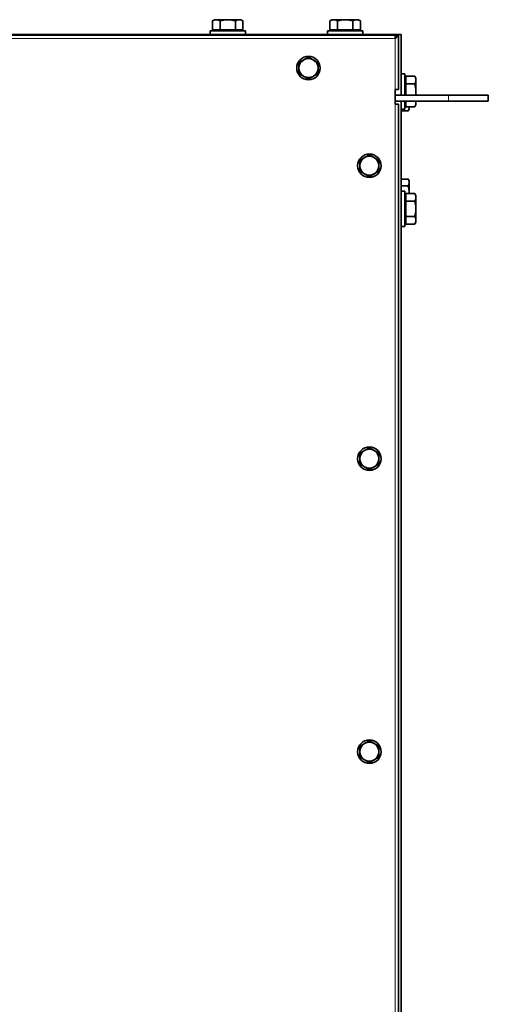
# Model space of a CAD drawing. Units: millimetres. Extents: x 66 to 6796, y -752 to 4279.
# Drawn here: x 2775 to 3094, y -379 to 292 of the extents above; entities that cross this region are included whole.
import ezdxf

# ---------------------------------------------------------------- set-up
doc = ezdxf.new("R2010")
doc.units = ezdxf.units.MM
doc.layers.add('Widoczne (ISO)', color=1, linetype='Continuous', lineweight=35)
doc.layers.add('Widoczne wąskie (ISO)', color=3, linetype='Continuous', lineweight=9)

msp = doc.modelspace()

# ---------------------------------------------------------------- linework, layer by layer
at = {"layer": 'Widoczne (ISO)'}
for p, q in [((2907.71, 292.1), (2906.31, 291.3)), ((2906.31, 285.2), (2906.31, 291.3)), ((2908.91, 292.1), (2907.71, 292.1)), ((2916.71, 292.1), (2908.91, 292.1)), ((2911.51, 285.2), (2911.51, 291.3)), ((2924.5, 292.1), (2916.71, 292.1)), ((2921.9, 285.2), (2921.9, 291.3)), ((2925.71, 292.1), (2924.5, 292.1)), ((2925.71, 292.1), (2927.1, 291.3)), ((2927.1, 285.2), (2927.1, 291.3)), ((2987.71, 292.1), (2986.31, 291.3)), ((2986.31, 285.2), (2986.31, 291.3)), ((2988.91, 292.1), (2987.71, 292.1)), ((2996.71, 292.1), (2988.91, 292.1)), ((2991.51, 285.2), (2991.51, 291.3)), ((3004.5, 292.1), (2996.71, 292.1)), ((3001.9, 285.2), (3001.9, 291.3)), ((3005.71, 292.1), (3004.5, 292.1)), ((3005.71, 292.1), (3007.1, 291.3)), ((3007.1, 285.2), (3007.1, 291.3)), ((1925.71, 282.1), (2955.71, 282.1)), ((2904.71, 284.6), (2928.71, 284.6)), ((2904.71, 282.1), (2904.71, 284.6)), ((2911.51, 285.2), (2906.31, 285.2)), ((2908.39, 285.2), (2908.39, 284.6)), ((2921.9, 285.2), (2911.51, 285.2)), ((2927.1, 285.2), (2921.9, 285.2)), ((2925.02, 285.2), (2925.02, 284.6)), ((2928.71, 282.1), (2928.71, 284.6)), ((2955.71, 281.6), (2955.71, 282.1)), ((2955.71, 282.1), (3030.41, 282.1)), ((2984.71, 284.6), (3008.71, 284.6)), ((2984.71, 282.1), (2984.71, 284.6)), ((2991.51, 285.2), (2986.31, 285.2)), ((2988.39, 285.2), (2988.39, 284.6)), ((3001.9, 285.2), (2991.51, 285.2)), ((3007.1, 285.2), (3001.9, 285.2)), ((3005.02, 285.2), (3005.02, 284.6)), ((3008.71, 282.1), (3008.71, 284.6)), ((3030.41, 282.1), (3034.91, 282.1)), ((3034.91, 282.1), (3034.91, 240.6)), ((1850.26, 281.6), (3031.16, 281.6)), ((3031.16, 280.28), (3031.16, 281.6)), ((3031.46, 281.6), (3032.96, 281.6)), ((3032.96, 281.6), (3032.96, 244.6)), ((3034.91, 255.1), (3037.41, 255.1)), ((3037.41, 255.1), (3037.41, 240.6)), ((3038.01, 251.42), (3037.41, 251.42)), ((3038.01, 248.3), (3038.01, 253.5)), ((3038.01, 253.5), (3044.1, 253.5)), ((3044.91, 252.1), (3044.1, 253.5)), ((3044.91, 250.9), (3044.91, 252.1)), ((3044.91, 243.1), (3044.91, 250.9)), ((3030.71, 244.6), (3030.71, 234.6)), ((3032.96, 244.6), (3030.71, 244.6)), ((3038.01, 240.6), (3038.01, 248.3)), ((3038.01, 248.3), (3044.1, 248.3)), ((3044.91, 240.6), (3044.91, 243.1)), ((3067.21, 240.6), (3030.71, 240.6)), ((3030.71, 236.6), (3067.21, 236.6)), ((3034.91, 236.6), (3034.91, -650.9)), ((3037.41, 236.6), (3037.41, 231.1)), ((3038.01, 232.71), (3038.01, 236.6)), ((3044.91, 235.31), (3044.91, 236.6)), ((3044.91, 234.1), (3044.91, 235.31)), ((3067.21, 240.6), (3094.21, 240.6)), ((3094.21, 236.6), (3067.21, 236.6)), ((3094.21, 236.6), (3094.21, 240.6)), ((3030.71, 234.6), (3032.96, 234.6)), ((3032.96, 234.6), (3032.96, -648.9)), ((3034.91, 231.1), (3037.41, 231.1)), ((3034.91, 229.87), (3039.59, 229.87)), ((3038.01, 234.79), (3037.41, 234.79)), ((3037.41, 234.48), (3038.01, 234.48)), ((3038.01, 232.71), (3044.1, 232.71)), ((3040.31, 231.1), (3039.59, 229.87)), ((3040.31, 232.18), (3040.31, 232.71)), ((3040.31, 231.1), (3040.31, 232.18)), ((3044.91, 234.1), (3044.1, 232.71)), ((3034.91, 183.34), (3039.59, 183.34)), ((3040.31, 182.1), (3039.59, 183.34)), ((3040.31, 181.03), (3040.31, 182.1)), ((3034.91, 178.72), (3039.59, 178.72)), ((3034.91, 175.1), (3037.41, 175.1)), ((3037.41, 175.1), (3037.41, 151.1)), ((3040.31, 174.1), (3040.31, 181.03)), ((3038.01, 171.42), (3037.41, 171.42)), ((3038.01, 168.3), (3038.01, 173.5)), ((3038.01, 173.5), (3044.1, 173.5)), ((3038.01, 157.91), (3038.01, 168.3)), ((3038.01, 168.3), (3044.1, 168.3)), ((3040.31, 173.5), (3040.31, 174.1)), ((3044.91, 172.1), (3044.1, 173.5)), ((3044.91, 170.9), (3044.91, 172.1)), ((3044.91, 163.1), (3044.91, 170.9)), ((3044.91, 155.31), (3044.91, 163.1)), ((3038.01, 154.79), (3037.41, 154.79)), ((3038.01, 157.91), (3044.1, 157.91)), ((3038.01, 152.71), (3038.01, 157.91)), ((3044.91, 154.1), (3044.91, 155.31)), ((3034.91, 151.1), (3037.41, 151.1)), ((3038.01, 152.71), (3044.1, 152.71)), ((3044.91, 154.1), (3044.1, 152.71))]:
    msp.add_line(p, q, dxfattribs=at)
for centre in [(2971.71, 259.1), (3013.21, 192.5), (3013.21, -7.32), (3013.21, -207.15)]:
    msp.add_circle(centre, 8, dxfattribs=at)
for centre, start, end in [((2971.71, 259.1), 120, 180), ((2971.71, 259.1), 60, 120), ((2971.71, 259.1), 0, 60), ((2971.71, 259.1), 180, 240), ((2971.71, 259.1), 300, 0), ((2971.71, 259.1), 240, 300), ((3013.21, 192.5), 120, 180), ((3013.21, 192.5), 60, 120), ((3013.21, 192.5), 0, 60), ((3013.21, 192.5), 180, 240), ((3013.21, 192.5), 300, 0), ((3013.21, 192.5), 240, 300), ((3013.21, -7.32), 120, 180), ((3013.21, -7.32), 60, 120), ((3013.21, -7.32), 0, 60), ((3013.21, -7.32), 180, 240), ((3013.21, -7.32), 240, 300), ((3013.21, -7.32), 300, 0), ((3013.21, -207.15), 60, 120), ((3013.21, -207.15), 120, 180), ((3013.21, -207.15), 180, 240), ((3013.21, -207.15), 0, 60), ((3013.21, -207.15), 300, 0), ((3013.21, -207.15), 240, 300)]:
    msp.add_arc(centre, 6.5, start, end, dxfattribs=at)
for points, weights in [([(2908.91, 292.1), (2907.71, 292.1), (2906.31, 291.3)], [1, 1.0379548493, 1]), ([(2911.51, 291.3), (2910.12, 292.1), (2908.91, 292.1)], [1, 1.0379548493, 1]), ([(2916.71, 292.1), (2914.29, 292.1), (2911.51, 291.3)], [1, 1.0379548493, 1]), ([(2921.9, 291.3), (2919.12, 292.1), (2916.71, 292.1)], [1, 1.0379548493, 1]), ([(2924.5, 292.1), (2923.29, 292.1), (2921.9, 291.3)], [1, 1.0379548493, 1]), ([(2927.1, 291.3), (2925.71, 292.1), (2924.5, 292.1)], [1, 1.0379548493, 1]), ([(2988.91, 292.1), (2987.71, 292.1), (2986.31, 291.3)], [1, 1.0379548493, 1]), ([(2991.51, 291.3), (2990.12, 292.1), (2988.91, 292.1)], [1, 1.0379548493, 1]), ([(2996.71, 292.1), (2994.29, 292.1), (2991.51, 291.3)], [1, 1.0379548493, 1]), ([(3001.9, 291.3), (2999.12, 292.1), (2996.71, 292.1)], [1, 1.0379548493, 1]), ([(3004.5, 292.1), (3003.29, 292.1), (3001.9, 291.3)], [1, 1.0379548493, 1]), ([(3007.1, 291.3), (3005.71, 292.1), (3004.5, 292.1)], [1, 1.0379548493, 1]), ([(2965.21, 262.86), (2966.95, 263.86), (2968.46, 264.73)], [1, 1.0379548493, 1]), ([(2965.21, 259.1), (2965.21, 260.85), (2965.21, 262.86)], [1, 1.0379548493, 1]), ([(2968.46, 264.73), (2969.96, 265.6), (2971.71, 266.61)], [1, 1.0379548493, 1]), ([(2971.71, 266.61), (2973.45, 265.6), (2974.96, 264.73)], [1, 1.0379548493, 1]), ([(2974.96, 264.73), (2976.46, 263.86), (2978.21, 262.86)], [1, 1.0379548493, 1]), ([(2978.21, 262.86), (2978.21, 260.85), (2978.21, 259.1)], [1, 1.0379548493, 1]), ([(2965.21, 255.35), (2965.21, 257.36), (2965.21, 259.1)], [1, 1.0379548493, 1]), ([(2968.46, 253.47), (2966.95, 254.35), (2965.21, 255.35)], [1, 1.0379548493, 1]), ([(2978.21, 255.35), (2976.46, 254.35), (2974.96, 253.47)], [1, 1.0379548493, 1]), ([(2978.21, 259.1), (2978.21, 257.36), (2978.21, 255.35)], [1, 1.0379548493, 1]), ([(2971.71, 251.6), (2969.96, 252.6), (2968.46, 253.47)], [1, 1.0379548493, 1]), ([(2974.96, 253.47), (2973.45, 252.6), (2971.71, 251.6)], [1, 1.0379548493, 1]), ([(3044.91, 250.9), (3044.91, 252.1), (3044.1, 253.5)], [1, 1.0379548493, 1]), ([(3044.1, 248.3), (3044.91, 249.69), (3044.91, 250.9)], [1, 1.0379548493, 1]), ([(3044.91, 243.1), (3044.91, 245.51), (3044.1, 248.3)], [1, 1.0379548493, 1]), ([(3044.71, 240.6), (3044.91, 241.88), (3044.91, 243.1)], [1.01897739709, 1.01895455514, 1]), ([(3044.1, 232.71), (3044.91, 234.1), (3044.91, 235.31)], [1, 1.0379548493, 1]), ([(3044.91, 235.31), (3044.91, 235.94), (3044.7, 236.6)], [1, 1.01961215693, 1.01895619495]), ([(3039.59, 229.87), (3040.31, 231.1), (3040.31, 232.18)], [1, 1.0379548493, 1]), ([(3040.31, 232.18), (3040.31, 232.44), (3040.26, 232.71)], [1, 1.00918467181, 1.01392415689]), ([(3006.71, 196.26), (3008.45, 197.26), (3009.96, 198.13)], [1, 1.0379548493, 1]), ([(3006.71, 192.5), (3006.71, 194.25), (3006.71, 196.26)], [1, 1.0379548493, 1]), ([(3009.96, 198.13), (3011.46, 199), (3013.21, 200.01)], [1, 1.0379548493, 1]), ([(3013.21, 200.01), (3014.95, 199), (3016.46, 198.13)], [1, 1.0379548493, 1]), ([(3016.46, 198.13), (3017.96, 197.26), (3019.71, 196.26)], [1, 1.0379548493, 1]), ([(3019.71, 196.26), (3019.71, 194.25), (3019.71, 192.5)], [1, 1.0379548493, 1]), ([(3006.71, 188.75), (3006.71, 190.76), (3006.71, 192.5)], [1, 1.0379548493, 1]), ([(3009.96, 186.87), (3008.45, 187.75), (3006.71, 188.75)], [1, 1.0379548493, 1]), ([(3019.71, 188.75), (3017.96, 187.75), (3016.46, 186.87)], [1, 1.0379548493, 1]), ([(3019.71, 192.5), (3019.71, 190.76), (3019.71, 188.75)], [1, 1.0379548493, 1]), ([(3013.21, 185), (3011.46, 186), (3009.96, 186.87)], [1, 1.0379548493, 1]), ([(3016.46, 186.87), (3014.95, 186), (3013.21, 185)], [1, 1.0379548493, 1]), ([(3040.31, 181.03), (3040.31, 182.1), (3039.59, 183.34)], [1, 1.0379548493, 1]), ([(3039.59, 178.72), (3040.31, 179.96), (3040.31, 181.03)], [1, 1.0379548493, 1]), ([(3040.31, 174.1), (3040.31, 176.25), (3039.59, 178.72)], [1, 1.0379548493, 1]), ([(3040.29, 173.5), (3040.31, 173.8), (3040.31, 174.1)], [1.00897910176, 1.0052027225, 1]), ([(3044.91, 170.9), (3044.91, 172.1), (3044.1, 173.5)], [1, 1.0379548493, 1]), ([(3044.1, 168.3), (3044.91, 169.69), (3044.91, 170.9)], [1, 1.0379548493, 1]), ([(3044.91, 163.1), (3044.91, 165.51), (3044.1, 168.3)], [1, 1.0379548493, 1]), ([(3044.1, 157.91), (3044.91, 160.69), (3044.91, 163.1)], [1, 1.0379548493, 1]), ([(3044.91, 155.31), (3044.91, 156.51), (3044.1, 157.91)], [1, 1.0379548493, 1]), ([(3044.1, 152.71), (3044.91, 154.1), (3044.91, 155.31)], [1, 1.0379548493, 1]), ([(3009.96, -1.69), (3011.46, -0.82), (3013.21, 0.18)], [1, 1.0379548493, 1]), ([(3013.21, 0.18), (3014.95, -0.82), (3016.46, -1.69)], [1, 1.0379548493, 1]), ([(3006.71, -3.57), (3008.45, -2.56), (3009.96, -1.69)], [1, 1.0379548493, 1]), ([(3006.71, -7.32), (3006.71, -5.58), (3006.71, -3.57)], [1, 1.0379548493, 1]), ([(3016.46, -1.69), (3017.96, -2.56), (3019.71, -3.57)], [1, 1.0379548493, 1]), ([(3019.71, -3.57), (3019.71, -5.58), (3019.71, -7.32)], [1, 1.0379548493, 1]), ([(3006.71, -11.07), (3006.71, -9.06), (3006.71, -7.32)], [1, 1.0379548493, 1]), ([(3009.96, -12.95), (3008.45, -12.08), (3006.71, -11.07)], [1, 1.0379548493, 1]), ([(3013.21, -14.83), (3011.46, -13.82), (3009.96, -12.95)], [1, 1.0379548493, 1]), ([(3016.46, -12.95), (3014.95, -13.82), (3013.21, -14.83)], [1, 1.0379548493, 1]), ([(3019.71, -11.07), (3017.96, -12.08), (3016.46, -12.95)], [1, 1.0379548493, 1]), ([(3019.71, -7.32), (3019.71, -9.06), (3019.71, -11.07)], [1, 1.0379548493, 1]), ([(3009.96, -201.52), (3011.46, -200.65), (3013.21, -199.64)], [1, 1.0379548493, 1]), ([(3013.21, -199.64), (3014.95, -200.65), (3016.46, -201.52)], [1, 1.0379548493, 1]), ([(3006.71, -203.39), (3008.45, -202.39), (3009.96, -201.52)], [1, 1.0379548493, 1]), ([(3006.71, -207.15), (3006.71, -205.4), (3006.71, -203.39)], [1, 1.0379548493, 1]), ([(3006.71, -210.9), (3006.71, -208.89), (3006.71, -207.15)], [1, 1.0379548493, 1]), ([(3016.46, -201.52), (3017.96, -202.39), (3019.71, -203.39)], [1, 1.0379548493, 1]), ([(3019.71, -203.39), (3019.71, -205.4), (3019.71, -207.15)], [1, 1.0379548493, 1]), ([(3019.71, -207.15), (3019.71, -208.89), (3019.71, -210.9)], [1, 1.0379548493, 1]), ([(3009.96, -212.78), (3008.45, -211.9), (3006.71, -210.9)], [1, 1.0379548493, 1]), ([(3013.21, -214.65), (3011.46, -213.65), (3009.96, -212.78)], [1, 1.0379548493, 1]), ([(3016.46, -212.78), (3014.95, -213.65), (3013.21, -214.65)], [1, 1.0379548493, 1]), ([(3019.71, -210.9), (3017.96, -211.9), (3016.46, -212.78)], [1, 1.0379548493, 1])]:
    msp.add_rational_spline(points, weights, degree=2, dxfattribs=at)
for points, knots in [([(3032.96, 281.6), (3032.96, 281.08), (3032.46, 280.55), (3031.72, 280.02), (3031.41, 279.8), (3031.06, 279.58), (3030.71, 279.35)], [-1, -1, -1, -1, -0.297901, -0.297901, -0.297901, 0, 0, 0, 0]), ([(3030.71, 279.35), (3031.07, 280.05), (3031.41, 280.74), (3031.45, 281.43), (3031.45, 281.49), (3031.46, 281.55), (3031.46, 281.6)], [0, 0, 0, 0, 0.924014, 0.924014, 0.924014, 1, 1, 1, 1]), ([(3031.07, 281.51), (3030.99, 281.33), (3030.92, 280.91), (3030.84, 280.37), (3030.8, 280.06), (3030.75, 279.7), (3030.71, 279.35)], [-0.8119564, -0.8119564, -0.8119564, -0.8119564, -0.2979009, -0.2979009, -0.2979009, 0, 0, 0, 0])]:
    msp.add_open_spline(points, degree=3, knots=knots, dxfattribs=at)
for points in [[(3030.71, 279.35), (3030.82, 279.67), (3030.94, 279.96), (3031.06, 280.06)], [(3031.16, 281.6), (3031.13, 281.6), (3031.1, 281.57), (3031.07, 281.51)]]:
    msp.add_open_spline(points, degree=3, dxfattribs=at)
at = {"layer": 'Widoczne wąskie (ISO)'}
for p, q in [((3030.41, 281.6), (3030.41, 282.1)), ((1850.71, 279.35), (3030.71, 279.35)), ((3030.71, 279.35), (3030.71, 244.6)), ((3067.21, 236.6), (3067.21, 240.6)), ((3030.71, 234.6), (3030.71, -648.9))]:
    msp.add_line(p, q, dxfattribs=at)
msp.add_open_spline([(3031.07, 281.51), (3031.06, 281.23), (3031.04, 280.92), (3031, 280.46), (3030.98, 280.29), (3030.92, 280), (3030.89, 279.88), (3030.81, 279.62), (3030.76, 279.49), (3030.71, 279.35)], degree=3, knots=[-0.2188748, -0.2188748, -0.2188748, -0.2188748, -0.1337556, -0.1337556, -0.0814842, -0.0814842, -0.0444676, -0.0444676, 0, 0, 0, 0], dxfattribs=at)

doc.saveas('drawing.dxf')
